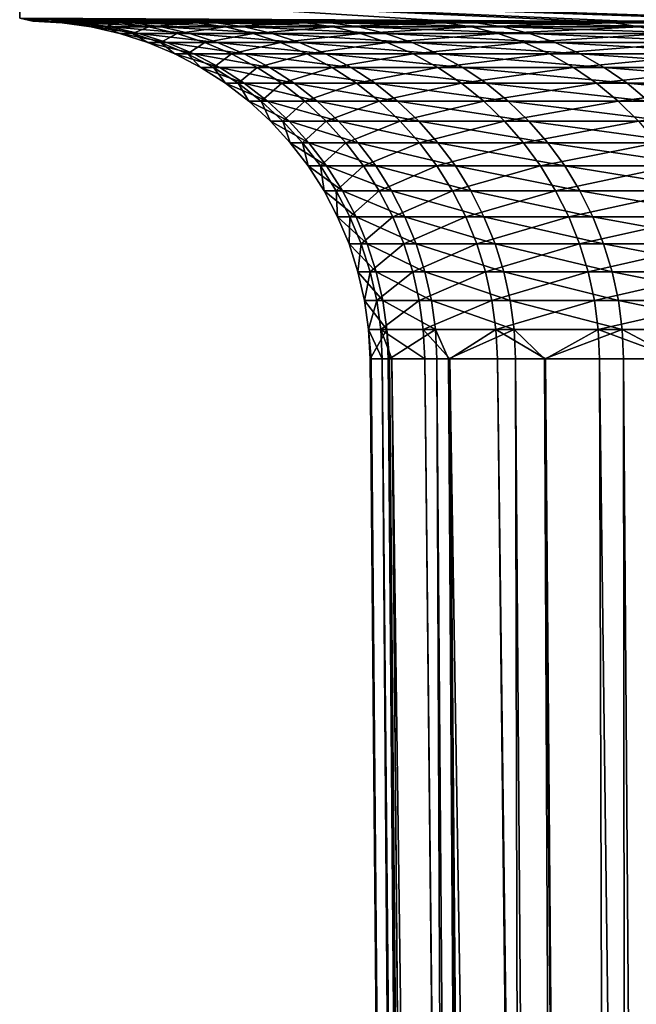
# Model space of a CAD drawing. Extents: x -110 to 227, y -530 to 77.
# Drawn here: x 184 to 186, y 65 to 68 of the extents above; entities that cross this region are included whole.
import ezdxf

# ---------------------------------------------------------------- set-up
doc = ezdxf.new("R2010")
doc.units = 0
doc.header["$MEASUREMENT"] = 0
doc.layers.add('L5', color=7, linetype='Continuous')

msp = doc.modelspace()

# ---------------------------------------------------------------- linework, layer by layer
at = {"layer": 'L5', "color": 7}
for points in [[(190.2695, 67.65904, 12.97039), (191.2909, 67.65904, 13.6772), (183.7473, 67.73835, 16.42595)], [(190.2695, 67.65904, 12.97039), (183.7473, 67.73835, 16.42595), (189.3051, 67.65904, 12.18747)], [(183.7473, 67.66828, 5.511081), (185.0078, 67.65904, 6.176461), (183.7473, 67.73835, 16.42595)], [(185.0078, 67.65904, 6.176461), (185.5246, 67.65904, 7.305979), (183.7473, 67.73835, 16.42595)], [(183.7473, 67.73835, 16.42595), (185.5246, 67.65904, 7.305979), (186.1263, 67.65904, 8.392624)], [(183.7473, 67.73835, 16.42595), (186.1263, 67.65904, 8.392624), (186.8095, 67.65904, 9.430016)], [(186.8095, 67.65904, 9.430016), (187.5701, 67.65904, 10.41207), (183.7473, 67.73835, 16.42595)], [(183.7473, 67.73835, 16.42595), (187.5701, 67.65904, 10.41207), (188.4036, 67.65904, 11.33302)], [(183.7473, 67.73835, 16.42595), (188.4036, 67.65904, 11.33302), (189.3051, 67.65904, 12.18747)], [(191.2909, 67.65904, 13.6772), (192.3634, 67.65904, 14.30374), (183.7473, 67.73835, 16.42595)], [(183.7473, 67.73835, 16.42595), (192.3634, 67.65904, 14.30374), (193.4808, 67.65904, 14.84635)], [(183.7473, 67.73835, 16.42595), (193.4808, 67.65904, 14.84635), (194.6352, 67.66948, 16.42661)], [(194.6352, 67.66845, -16.31954), (194.4023, 67.65904, -15.21777), (183.7473, 67.73733, -16.31889)], [(183.7473, 67.73733, -16.31889), (194.4023, 67.65904, -15.21777), (193.2538, 67.65904, -14.74462)], [(183.7473, 67.73733, -16.31889), (193.2538, 67.65904, -14.74462), (192.1449, 67.65904, -14.18494)], [(192.1449, 67.65904, -14.18494), (191.0821, 67.65904, -13.54202), (183.7473, 67.73733, -16.31889)], [(183.7473, 67.73733, -16.31889), (191.0821, 67.65904, -13.54202), (190.0717, 67.65904, -12.81963)], [(183.7473, 67.73733, -16.31889), (190.0717, 67.65904, -12.81963), (189.1195, 67.65904, -12.02201)], [(189.1195, 67.65904, -12.02201), (188.2311, 67.65904, -11.15384), (183.7473, 67.73733, -16.31889)], [(183.7473, 67.73733, -16.31889), (188.2311, 67.65904, -11.15384), (187.4118, 67.65904, -10.22021)], [(183.7473, 67.73733, -16.31889), (187.4118, 67.65904, -10.22021), (186.6664, 67.65904, -9.226608)], [(186.6664, 67.65904, -9.226608), (185.9993, 67.65904, -8.17886), (183.7473, 67.73733, -16.31889)], [(183.7473, 67.73733, -16.31889), (185.9993, 67.65904, -8.17886), (185.4143, 67.65904, -7.083115)], [(183.7473, 67.73733, -16.31889), (185.4143, 67.65904, -7.083115), (183.7473, 67.66795, -5.404013)], [(184.7631, 67.65904, 5.511111), (185.0078, 67.65904, 6.176461), (183.7473, 67.66828, 5.511081)], [(183.9948, 67.65904, 2.597967), (184.2407, 67.65904, 3.815527), (183.7473, 67.66828, 5.511081)], [(183.7473, 67.66828, 5.511081), (184.2407, 67.65904, 3.815527), (184.579, 67.65904, 5.010697)], [(183.7473, 67.66828, 5.511081), (184.579, 67.65904, 5.010697), (184.7631, 67.65904, 5.511111)], [(183.7473, 67.66795, -5.404013), (183.7858, 67.65904, 0.124344), (183.7473, 67.66828, 5.511081)], [(183.7473, 67.66828, 5.511081), (183.7858, 67.65904, 0.124344), (183.8429, 67.65904, 1.365161)], [(183.7473, 67.66828, 5.511081), (183.8429, 67.65904, 1.365161), (183.9948, 67.65904, 2.597967)], [(184.7249, 67.65904, -5.404042), (184.504, 67.65904, -4.773599), (183.7473, 67.66795, -5.404013)], [(183.7473, 67.66795, -5.404013), (184.504, 67.65904, -4.773599), (184.184, 67.65904, -3.573382)], [(183.7473, 67.66795, -5.404013), (184.184, 67.65904, -3.573382), (183.9569, 67.65904, -2.352195)], [(183.9569, 67.65904, -2.352195), (183.8239, 67.65904, -1.117204), (183.7473, 67.66795, -5.404013)], [(183.7473, 67.66795, -5.404013), (183.8239, 67.65904, -1.117204), (183.7858, 67.65904, 0.124344)], [(183.7473, 67.66795, -5.404013), (185.4143, 67.65904, -7.083115), (184.9148, 67.65904, -5.945803)], [(183.7473, 67.66795, -5.404013), (184.9148, 67.65904, -5.945803), (184.7249, 67.65904, -5.404042)], [(183.8429, 67.65904, 1.365161), (183.7858, 67.65904, 0.124344), (183.8719, 67.6545, 0.123683)], [(183.9098, 67.6545, -1.111271), (183.8719, 67.6545, 0.123683), (183.7858, 67.65904, 0.124344)], [(183.9098, 67.6545, -1.111271), (183.7858, 67.65904, 0.124344), (183.8239, 67.65904, -1.117204)], [(184.0421, 67.6545, -2.339703), (183.9098, 67.6545, -1.111271), (183.8239, 67.65904, -1.117204)], [(184.0421, 67.6545, -2.339703), (183.8239, 67.65904, -1.117204), (183.9569, 67.65904, -2.352195)], [(183.8429, 67.65904, 1.365161), (183.8719, 67.6545, 0.123683), (183.9287, 67.6545, 1.357911)], [(183.9287, 67.6545, 1.357911), (183.9948, 67.65904, 2.597967), (183.8429, 67.65904, 1.365161)], [(183.9573, 67.64256, 0.123028), (184.0138, 67.64256, 1.350721), (183.8719, 67.6545, 0.123683)], [(183.9573, 67.64256, 0.123028), (183.8719, 67.6545, 0.123683), (183.9098, 67.6545, -1.111271)], [(183.9287, 67.6545, 1.357911), (183.8719, 67.6545, 0.123683), (184.0138, 67.64256, 1.350721)], [(183.995, 67.64256, -1.105387), (183.9573, 67.64256, 0.123028), (183.9098, 67.6545, -1.111271)], [(183.995, 67.64256, -1.105387), (183.9098, 67.6545, -1.111271), (184.0421, 67.6545, -2.339703)], [(183.9287, 67.6545, 1.357911), (184.0798, 67.6545, 2.584171), (183.9948, 67.65904, 2.597967)], [(183.9287, 67.6545, 1.357911), (184.0138, 67.64256, 1.350721), (184.1641, 67.64256, 2.570488)], [(184.1641, 67.64256, 2.570488), (184.0798, 67.6545, 2.584171), (183.9287, 67.6545, 1.357911)], [(183.9569, 67.65904, -2.352195), (184.184, 67.65904, -3.573382), (184.268, 67.6545, -3.554405)], [(183.9569, 67.65904, -2.352195), (184.268, 67.6545, -3.554405), (184.0421, 67.6545, -2.339703)], [(184.2407, 67.65904, 3.815527), (183.9948, 67.65904, 2.597967), (184.0798, 67.6545, 2.584171)], [(184.0421, 67.6545, -2.339703), (184.1266, 67.64256, -2.327315), (183.995, 67.64256, -1.105387)], [(184.0421, 67.6545, -2.339703), (184.268, 67.6545, -3.554405), (184.1266, 67.64256, -2.327315)], [(184.2407, 67.65904, 3.815527), (184.0798, 67.6545, 2.584171), (184.3244, 67.6545, 3.795265)], [(184.1641, 67.64256, 2.570488), (184.4074, 67.64256, 3.77517), (184.0798, 67.6545, 2.584171)], [(184.3244, 67.6545, 3.795265), (184.0798, 67.6545, 2.584171), (184.4074, 67.64256, 3.77517)], [(184.268, 67.6545, -3.554405), (184.3513, 67.64256, -3.535585), (184.1266, 67.64256, -2.327315)], [(184.504, 67.65904, -4.773599), (184.5862, 67.6545, -4.748249), (184.184, 67.65904, -3.573382)], [(184.184, 67.65904, -3.573382), (184.5862, 67.6545, -4.748249), (184.268, 67.6545, -3.554405)], [(184.3244, 67.6545, 3.795265), (184.579, 67.65904, 5.010697), (184.2407, 67.65904, 3.815527)], [(184.268, 67.6545, -3.554405), (184.5862, 67.6545, -4.748249), (184.3513, 67.64256, -3.535585)], [(184.3244, 67.6545, 3.795265), (184.6609, 67.6545, 4.984087), (184.579, 67.65904, 5.010697)], [(184.3244, 67.6545, 3.795265), (184.4074, 67.64256, 3.77517), (184.7421, 67.64256, 4.957697)], [(184.7421, 67.64256, 4.957697), (184.6609, 67.6545, 4.984087), (184.3244, 67.6545, 3.795265)], [(184.6679, 67.64256, -4.723108), (184.3513, 67.64256, -3.535585), (184.5862, 67.6545, -4.748249)], [(184.5862, 67.6545, -4.748249), (184.504, 67.65904, -4.773599), (184.7249, 67.65904, -5.404042)], [(184.7631, 67.65904, 5.511111), (184.579, 67.65904, 5.010697), (184.6609, 67.6545, 4.984087)], [(184.995, 67.6545, -5.914228), (184.5862, 67.6545, -4.748249), (184.7249, 67.65904, -5.404042)], [(184.6679, 67.64256, -4.723108), (184.5862, 67.6545, -4.748249), (184.995, 67.6545, -5.914228)], [(184.7631, 67.65904, 5.511111), (184.6609, 67.6545, 4.984087), (185.0874, 67.6545, 6.143661)], [(185.0874, 67.6545, 6.143661), (184.6609, 67.6545, 4.984087), (185.1664, 67.64256, 6.111131)], [(184.7421, 67.64256, 4.957697), (185.1664, 67.64256, 6.111131), (184.6609, 67.6545, 4.984087)], [(184.995, 67.6545, -5.914228), (185.0744, 67.64256, -5.882913), (184.6679, 67.64256, -4.723108)], [(184.995, 67.6545, -5.914228), (184.7249, 67.65904, -5.404042), (184.9148, 67.65904, -5.945803)], [(185.0874, 67.6545, 6.143661), (185.0078, 67.65904, 6.176461), (184.7631, 67.65904, 5.511111)], [(184.9148, 67.65904, -5.945803), (185.4143, 67.65904, -7.083115), (185.4917, 67.6545, -7.0455)], [(184.9148, 67.65904, -5.945803), (185.4917, 67.6545, -7.0455), (184.995, 67.6545, -5.914228)], [(184.995, 67.6545, -5.914228), (185.4917, 67.6545, -7.0455), (185.0744, 67.64256, -5.882913)], [(185.0874, 67.6545, 6.143661), (185.5246, 67.65904, 7.305979), (185.0078, 67.65904, 6.176461)], [(185.5685, 67.64256, -7.008195), (185.0744, 67.64256, -5.882913), (185.4917, 67.6545, -7.0455)], [(185.0874, 67.6545, 6.143661), (185.6015, 67.6545, 7.267181), (185.5246, 67.65904, 7.305979)], [(185.0874, 67.6545, 6.143661), (185.1664, 67.64256, 6.111131), (185.6777, 67.64256, 7.228702)], [(185.6777, 67.64256, 7.228702), (185.6015, 67.6545, 7.267181), (185.0874, 67.6545, 6.143661)], [(186.0736, 67.6545, -8.135426), (185.4917, 67.6545, -7.0455), (185.4143, 67.65904, -7.083115)], [(186.0736, 67.6545, -8.135426), (185.4143, 67.65904, -7.083115), (185.9993, 67.65904, -8.17886)], [(185.5685, 67.64256, -7.008195), (185.4917, 67.6545, -7.0455), (186.0736, 67.6545, -8.135426)], [(186.1263, 67.65904, 8.392624), (185.5246, 67.65904, 7.305979), (185.6015, 67.6545, 7.267181)], [(184.0976, 67.62332, 1.343645), (184.0138, 67.64256, 1.350721), (183.9573, 67.64256, 0.123028)], [(184.0414, 67.62332, 0.122384), (184.0976, 67.62332, 1.343645), (183.9573, 67.64256, 0.123028)], [(184.0414, 67.62332, 0.122384), (183.9573, 67.64256, 0.123028), (183.995, 67.64256, -1.105387)], [(183.995, 67.64256, -1.105387), (184.1266, 67.64256, -2.327315), (184.0788, 67.62332, -1.099595)], [(183.995, 67.64256, -1.105387), (184.0788, 67.62332, -1.099595), (184.0414, 67.62332, 0.122384)], [(184.0976, 67.62332, 1.343645), (184.2471, 67.62332, 2.557021), (184.0138, 67.64256, 1.350721)], [(184.1641, 67.64256, 2.570488), (184.0138, 67.64256, 1.350721), (184.2471, 67.62332, 2.557021)], [(184.1794, 67.5969, 1.336734), (184.0976, 67.62332, 1.343645), (184.0414, 67.62332, 0.122384)], [(184.0414, 67.62332, 0.122384), (184.0788, 67.62332, -1.099595), (184.1235, 67.5969, 0.121754)], [(184.0414, 67.62332, 0.122384), (184.1235, 67.5969, 0.121754), (184.1794, 67.5969, 1.336734)], [(184.1266, 67.64256, -2.327315), (184.2097, 67.62332, -2.315122), (184.0788, 67.62332, -1.099595)], [(184.0788, 67.62332, -1.099595), (184.2097, 67.62332, -2.315122), (184.1607, 67.5969, -1.09394)], [(184.0788, 67.62332, -1.099595), (184.1607, 67.5969, -1.09394), (184.1235, 67.5969, 0.121754)], [(184.3281, 67.5969, 2.543869), (184.2471, 67.62332, 2.557021), (184.0976, 67.62332, 1.343645)], [(184.1794, 67.5969, 1.336734), (184.3281, 67.5969, 2.543869), (184.0976, 67.62332, 1.343645)], [(184.1266, 67.64256, -2.327315), (184.3513, 67.64256, -3.535585), (184.2097, 67.62332, -2.315122)], [(184.2909, 67.5969, -2.303215), (184.1607, 67.5969, -1.09394), (184.2097, 67.62332, -2.315122)], [(184.1641, 67.64256, 2.570488), (184.2471, 67.62332, 2.557021), (184.4891, 67.62332, 3.755391)], [(184.4891, 67.62332, 3.755391), (184.4074, 67.64256, 3.77517), (184.1641, 67.64256, 2.570488)], [(184.4333, 67.62332, -3.517062), (184.2097, 67.62332, -2.315122), (184.3513, 67.64256, -3.535585)], [(184.2909, 67.5969, -2.303215), (184.2097, 67.62332, -2.315122), (184.4333, 67.62332, -3.517062)], [(184.3281, 67.5969, 2.543869), (184.5688, 67.5969, 3.736076), (184.2471, 67.62332, 2.557021)], [(184.4891, 67.62332, 3.755391), (184.2471, 67.62332, 2.557021), (184.5688, 67.5969, 3.736076)], [(184.4333, 67.62332, -3.517062), (184.5133, 67.5969, -3.498973), (184.2909, 67.5969, -2.303215)], [(184.4333, 67.62332, -3.517062), (184.3513, 67.64256, -3.535585), (184.6679, 67.64256, -4.723108)], [(184.4891, 67.62332, 3.755391), (184.822, 67.62332, 4.931723), (184.4074, 67.64256, 3.77517)], [(184.7421, 67.64256, 4.957697), (184.4074, 67.64256, 3.77517), (184.822, 67.62332, 4.931723)], [(184.6679, 67.64256, -4.723108), (184.7482, 67.62332, -4.698363), (184.4333, 67.62332, -3.517062)], [(184.4333, 67.62332, -3.517062), (184.7482, 67.62332, -4.698363), (184.5133, 67.5969, -3.498973)], [(184.4891, 67.62332, 3.755391), (184.5688, 67.5969, 3.736076), (184.9001, 67.5969, 4.906358)], [(184.9001, 67.5969, 4.906358), (184.822, 67.62332, 4.931723), (184.4891, 67.62332, 3.755391)], [(184.8266, 67.5969, -4.674198), (184.5133, 67.5969, -3.498973), (184.7482, 67.62332, -4.698363)], [(184.6679, 67.64256, -4.723108), (185.0744, 67.64256, -5.882913), (184.7482, 67.62332, -4.698363)], [(184.7421, 67.64256, 4.957697), (184.822, 67.62332, 4.931723), (185.2441, 67.62332, 6.079114)], [(185.2441, 67.62332, 6.079114), (185.1664, 67.64256, 6.111131), (184.7421, 67.64256, 4.957697)], [(185.1526, 67.62332, -5.852092), (184.7482, 67.62332, -4.698363), (185.0744, 67.64256, -5.882913)], [(184.8266, 67.5969, -4.674198), (184.7482, 67.62332, -4.698363), (185.1526, 67.62332, -5.852092)], [(184.9001, 67.5969, 4.906358), (185.32, 67.5969, 6.047848), (184.822, 67.62332, 4.931723)], [(185.2441, 67.62332, 6.079114), (184.822, 67.62332, 4.931723), (185.32, 67.5969, 6.047848)], [(185.1526, 67.62332, -5.852092), (185.229, 67.5969, -5.821993), (184.8266, 67.5969, -4.674198)], [(185.1526, 67.62332, -5.852092), (185.0744, 67.64256, -5.882913), (185.5685, 67.64256, -7.008195)], [(185.5685, 67.64256, -7.008195), (185.6441, 67.62332, -6.971478), (185.1526, 67.62332, -5.852092)], [(185.1526, 67.62332, -5.852092), (185.6441, 67.62332, -6.971478), (185.229, 67.5969, -5.821993)], [(185.6777, 67.64256, 7.228702), (185.1664, 67.64256, 6.111131), (185.7527, 67.62332, 7.190831)], [(185.2441, 67.62332, 6.079114), (185.7527, 67.62332, 7.190831), (185.1664, 67.64256, 6.111131)], [(185.6441, 67.62332, -6.971478), (185.718, 67.5969, -6.935622), (185.229, 67.5969, -5.821993)], [(185.2441, 67.62332, 6.079114), (185.32, 67.5969, 6.047848), (185.826, 67.5969, 7.153846)], [(185.826, 67.5969, 7.153846), (185.7527, 67.62332, 7.190831), (185.2441, 67.62332, 6.079114)], [(184.1235, 67.5969, 0.121754), (184.1607, 67.5969, -1.09394), (184.203, 67.5635, 0.121145)], [(184.1235, 67.5969, 0.121754), (184.203, 67.5635, 0.121145), (184.2586, 67.5635, 1.330041)], [(184.1794, 67.5969, 1.336734), (184.1235, 67.5969, 0.121754), (184.2586, 67.5635, 1.330041)], [(184.24, 67.5635, -1.088462), (184.203, 67.5635, 0.121145), (184.1607, 67.5969, -1.09394)], [(184.24, 67.5635, -1.088462), (184.1607, 67.5969, -1.09394), (184.2909, 67.5969, -2.303215)], [(184.4066, 67.5635, 2.531131), (184.3281, 67.5969, 2.543869), (184.1794, 67.5969, 1.336734)], [(184.1794, 67.5969, 1.336734), (184.2586, 67.5635, 1.330041), (184.4066, 67.5635, 2.531131)], [(184.2909, 67.5969, -2.303215), (184.3696, 67.5635, -2.291682), (184.24, 67.5635, -1.088462)], [(184.2909, 67.5969, -2.303215), (184.5133, 67.5969, -3.498973), (184.3696, 67.5635, -2.291682)], [(184.6461, 67.5635, 3.717369), (184.5688, 67.5969, 3.736076), (184.3281, 67.5969, 2.543869)], [(184.4066, 67.5635, 2.531131), (184.6461, 67.5635, 3.717369), (184.3281, 67.5969, 2.543869)], [(184.5909, 67.5635, -3.481453), (184.3696, 67.5635, -2.291682), (184.5133, 67.5969, -3.498973)], [(184.5909, 67.5635, -3.481453), (184.5133, 67.5969, -3.498973), (184.8266, 67.5969, -4.674198)], [(184.6461, 67.5635, 3.717369), (184.9757, 67.5635, 4.881791), (184.5688, 67.5969, 3.736076)], [(184.9001, 67.5969, 4.906358), (184.5688, 67.5969, 3.736076), (184.9757, 67.5635, 4.881791)], [(184.8266, 67.5969, -4.674198), (184.9026, 67.5635, -4.650793), (184.5909, 67.5635, -3.481453)], [(184.8266, 67.5969, -4.674198), (185.229, 67.5969, -5.821993), (184.9026, 67.5635, -4.650793)], [(184.9001, 67.5969, 4.906358), (184.9757, 67.5635, 4.881791), (185.3935, 67.5635, 6.017565)], [(185.3935, 67.5635, 6.017565), (185.32, 67.5969, 6.047848), (184.9001, 67.5969, 4.906358)], [(185.229, 67.5969, -5.821993), (185.3029, 67.5635, -5.792841), (184.9026, 67.5635, -4.650793)], [(185.229, 67.5969, -5.821993), (185.718, 67.5969, -6.935622), (185.3029, 67.5635, -5.792841)], [(185.7895, 67.5635, -6.900894), (185.3029, 67.5635, -5.792841), (185.718, 67.5969, -6.935622)], [(185.3935, 67.5635, 6.017565), (185.897, 67.5635, 7.118025), (185.32, 67.5969, 6.047848)], [(185.826, 67.5969, 7.153846), (185.32, 67.5969, 6.047848), (185.897, 67.5635, 7.118025)], [(184.2586, 67.5635, 1.330041), (184.203, 67.5635, 0.121145), (184.3347, 67.52339, 1.323614)], [(184.2793, 67.52339, 0.120559), (184.3347, 67.52339, 1.323614), (184.203, 67.5635, 0.121145)], [(184.2793, 67.52339, 0.120559), (184.203, 67.5635, 0.121145), (184.24, 67.5635, -1.088462)], [(184.24, 67.5635, -1.088462), (184.3696, 67.5635, -2.291682), (184.3162, 67.52339, -1.083203)], [(184.24, 67.5635, -1.088462), (184.3162, 67.52339, -1.083203), (184.2793, 67.52339, 0.120559)], [(184.2586, 67.5635, 1.330041), (184.3347, 67.52339, 1.323614), (184.4819, 67.52339, 2.518902)], [(184.4066, 67.5635, 2.531131), (184.2586, 67.5635, 1.330041), (184.4819, 67.52339, 2.518902)], [(184.4451, 67.52339, -2.280609), (184.3162, 67.52339, -1.083203), (184.3696, 67.5635, -2.291682)], [(184.4451, 67.52339, -2.280609), (184.3696, 67.5635, -2.291682), (184.5909, 67.5635, -3.481453)], [(184.7203, 67.52339, 3.699408), (184.6461, 67.5635, 3.717369), (184.4066, 67.5635, 2.531131)], [(184.4066, 67.5635, 2.531131), (184.4819, 67.52339, 2.518902), (184.7203, 67.52339, 3.699408)], [(184.5909, 67.5635, -3.481453), (184.6653, 67.52339, -3.464632), (184.4451, 67.52339, -2.280609)], [(184.5909, 67.5635, -3.481453), (184.9026, 67.5635, -4.650793), (184.6653, 67.52339, -3.464632)], [(185.0483, 67.52339, 4.858204), (184.9757, 67.5635, 4.881791), (184.6461, 67.5635, 3.717369)], [(184.7203, 67.52339, 3.699408), (185.0483, 67.52339, 4.858204), (184.6461, 67.5635, 3.717369)], [(184.9026, 67.5635, -4.650793), (184.9755, 67.52339, -4.628322), (184.6653, 67.52339, -3.464632)], [(184.9026, 67.5635, -4.650793), (185.3029, 67.5635, -5.792841), (184.9755, 67.52339, -4.628322)], [(185.3739, 67.52339, -5.764852), (184.9755, 67.52339, -4.628322), (185.3029, 67.5635, -5.792841)], [(185.0483, 67.52339, 4.858204), (185.4641, 67.52339, 5.98849), (184.9757, 67.5635, 4.881791)], [(185.3935, 67.5635, 6.017565), (184.9757, 67.5635, 4.881791), (185.4641, 67.52339, 5.98849)], [(185.3739, 67.52339, -5.764852), (185.3029, 67.5635, -5.792841), (185.7895, 67.5635, -6.900894)], [(185.8581, 67.52339, -6.867551), (185.3739, 67.52339, -5.764852), (185.7895, 67.5635, -6.900894)], [(185.3935, 67.5635, 6.017565), (185.4641, 67.52339, 5.98849), (185.9651, 67.52339, 7.083633)], [(185.9651, 67.52339, 7.083633), (185.897, 67.5635, 7.118025), (185.3935, 67.5635, 6.017565)], [(184.2793, 67.52339, 0.120559), (184.3162, 67.52339, -1.083203), (184.3519, 67.47685, 0.120003)], [(184.2793, 67.52339, 0.120559), (184.3519, 67.47685, 0.120003), (184.407, 67.47685, 1.317503)], [(184.407, 67.47685, 1.317503), (184.3347, 67.52339, 1.323614), (184.2793, 67.52339, 0.120559)], [(184.3886, 67.47685, -1.078202), (184.3519, 67.47685, 0.120003), (184.3162, 67.52339, -1.083203)], [(184.3886, 67.47685, -1.078202), (184.3162, 67.52339, -1.083203), (184.4451, 67.52339, -2.280609)], [(184.4819, 67.52339, 2.518902), (184.3347, 67.52339, 1.323614), (184.5536, 67.47685, 2.507272)], [(184.407, 67.47685, 1.317503), (184.5536, 67.47685, 2.507272), (184.3347, 67.52339, 1.323614)], [(184.4451, 67.52339, -2.280609), (184.517, 67.47685, -2.270079), (184.3886, 67.47685, -1.078202)], [(184.4451, 67.52339, -2.280609), (184.6653, 67.52339, -3.464632), (184.517, 67.47685, -2.270079)], [(184.4819, 67.52339, 2.518902), (184.5536, 67.47685, 2.507272), (184.7908, 67.47685, 3.682327)], [(184.7203, 67.52339, 3.699408), (184.4819, 67.52339, 2.518902), (184.7908, 67.47685, 3.682327)], [(184.6653, 67.52339, -3.464632), (184.7361, 67.47685, -3.448634), (184.517, 67.47685, -2.270079)], [(184.6653, 67.52339, -3.464632), (184.9755, 67.52339, -4.628322), (184.7361, 67.47685, -3.448634)], [(185.1173, 67.47685, 4.835772), (185.0483, 67.52339, 4.858204), (184.7203, 67.52339, 3.699408)], [(184.7203, 67.52339, 3.699408), (184.7908, 67.47685, 3.682327), (185.1173, 67.47685, 4.835772)], [(185.0449, 67.47685, -4.606952), (184.7361, 67.47685, -3.448634), (184.9755, 67.52339, -4.628322)], [(185.0449, 67.47685, -4.606952), (184.9755, 67.52339, -4.628322), (185.3739, 67.52339, -5.764852)], [(185.4415, 67.47685, -5.738234), (185.0449, 67.47685, -4.606952), (185.3739, 67.52339, -5.764852)], [(185.5312, 67.47685, 5.96084), (185.4641, 67.52339, 5.98849), (185.0483, 67.52339, 4.858204)], [(185.1173, 67.47685, 4.835772), (185.5312, 67.47685, 5.96084), (185.0483, 67.52339, 4.858204)], [(185.4415, 67.47685, -5.738234), (185.3739, 67.52339, -5.764852), (185.8581, 67.52339, -6.867551)], [(185.8581, 67.52339, -6.867551), (185.9234, 67.47685, -6.835842), (185.4415, 67.47685, -5.738234)], [(185.5312, 67.47685, 5.96084), (186.0299, 67.47685, 7.050926), (185.4641, 67.52339, 5.98849)], [(185.9651, 67.52339, 7.083633), (185.4641, 67.52339, 5.98849), (186.0299, 67.47685, 7.050926)], [(184.407, 67.47685, 1.317503), (184.3519, 67.47685, 0.120003), (184.475, 67.42423, 1.311752)], [(184.4202, 67.42423, 0.119479), (184.475, 67.42423, 1.311752), (184.3519, 67.47685, 0.120003)], [(184.4202, 67.42423, 0.119479), (184.3519, 67.47685, 0.120003), (184.3886, 67.47685, -1.078202)], [(184.3886, 67.47685, -1.078202), (184.517, 67.47685, -2.270079), (184.4568, 67.42423, -1.073495)], [(184.3886, 67.47685, -1.078202), (184.4568, 67.42423, -1.073495), (184.4202, 67.42423, 0.119479)], [(184.407, 67.47685, 1.317503), (184.475, 67.42423, 1.311752), (184.621, 67.42423, 2.496327)], [(184.621, 67.42423, 2.496327), (184.5536, 67.47685, 2.507272), (184.407, 67.47685, 1.317503)], [(184.517, 67.47685, -2.270079), (184.5845, 67.42423, -2.26017), (184.4568, 67.42423, -1.073495)], [(184.517, 67.47685, -2.270079), (184.7361, 67.47685, -3.448634), (184.5845, 67.42423, -2.26017)], [(184.7908, 67.47685, 3.682327), (184.5536, 67.47685, 2.507272), (184.8572, 67.42423, 3.666253)], [(184.621, 67.42423, 2.496327), (184.8572, 67.42423, 3.666253), (184.5536, 67.47685, 2.507272)], [(184.8028, 67.42423, -3.433581), (184.5845, 67.42423, -2.26017), (184.7361, 67.47685, -3.448634)], [(184.8028, 67.42423, -3.433581), (184.7361, 67.47685, -3.448634), (185.0449, 67.47685, -4.606952)], [(184.7908, 67.47685, 3.682327), (184.8572, 67.42423, 3.666253), (185.1823, 67.42423, 4.814663)], [(185.1173, 67.47685, 4.835772), (184.7908, 67.47685, 3.682327), (185.1823, 67.42423, 4.814663)], [(185.1102, 67.42423, -4.586842), (184.8028, 67.42423, -3.433581), (185.0449, 67.47685, -4.606952)], [(185.1102, 67.42423, -4.586842), (185.0449, 67.47685, -4.606952), (185.4415, 67.47685, -5.738234)], [(185.4415, 67.47685, -5.738234), (185.505, 67.42423, -5.713186), (185.1102, 67.42423, -4.586842)], [(185.5943, 67.42423, 5.93482), (185.5312, 67.47685, 5.96084), (185.1173, 67.47685, 4.835772)], [(185.1173, 67.47685, 4.835772), (185.1823, 67.42423, 4.814663), (185.5943, 67.42423, 5.93482)], [(185.4415, 67.47685, -5.738234), (185.9234, 67.47685, -6.835842), (185.505, 67.42423, -5.713186)], [(185.9234, 67.47685, -6.835842), (185.9849, 67.42423, -6.806002), (185.505, 67.42423, -5.713186)], [(186.0909, 67.42423, 7.020148), (186.0299, 67.47685, 7.050926), (185.5312, 67.47685, 5.96084)], [(185.5943, 67.42423, 5.93482), (186.0909, 67.42423, 7.020148), (185.5312, 67.47685, 5.96084)], [(184.4202, 67.42423, 0.119479), (184.4568, 67.42423, -1.073495), (184.4837, 67.36591, 0.118992)], [(184.4202, 67.42423, 0.119479), (184.4837, 67.36591, 0.118992), (184.5383, 67.36591, 1.306404)], [(184.5383, 67.36591, 1.306404), (184.475, 67.42423, 1.311752), (184.4202, 67.42423, 0.119479)], [(184.4568, 67.42423, -1.073495), (184.5845, 67.42423, -2.26017), (184.5201, 67.36591, -1.069119)], [(184.4568, 67.42423, -1.073495), (184.5201, 67.36591, -1.069119), (184.4837, 67.36591, 0.118992)], [(184.621, 67.42423, 2.496327), (184.475, 67.42423, 1.311752), (184.6837, 67.36591, 2.486149)], [(184.5383, 67.36591, 1.306404), (184.6837, 67.36591, 2.486149), (184.475, 67.42423, 1.311752)], [(184.6474, 67.36591, -2.250955), (184.5201, 67.36591, -1.069119), (184.5845, 67.42423, -2.26017)], [(184.6474, 67.36591, -2.250955), (184.5845, 67.42423, -2.26017), (184.8028, 67.42423, -3.433581)], [(184.621, 67.42423, 2.496327), (184.6837, 67.36591, 2.486149), (184.919, 67.36591, 3.651305)], [(184.919, 67.36591, 3.651305), (184.8572, 67.42423, 3.666253), (184.621, 67.42423, 2.496327)], [(184.8647, 67.36591, -3.419582), (184.6474, 67.36591, -2.250955), (184.8028, 67.42423, -3.433581)], [(184.8647, 67.36591, -3.419582), (184.8028, 67.42423, -3.433581), (185.1102, 67.42423, -4.586842)], [(185.1823, 67.42423, 4.814663), (184.8572, 67.42423, 3.666253), (185.2427, 67.36591, 4.795033)], [(184.919, 67.36591, 3.651305), (185.2427, 67.36591, 4.795033), (184.8572, 67.42423, 3.666253)], [(185.1102, 67.42423, -4.586842), (185.1709, 67.36591, -4.568141), (184.8647, 67.36591, -3.419582)], [(185.1102, 67.42423, -4.586842), (185.505, 67.42423, -5.713186), (185.1709, 67.36591, -4.568141)], [(185.505, 67.42423, -5.713186), (185.5641, 67.36591, -5.689892), (185.1709, 67.36591, -4.568141)], [(185.1823, 67.42423, 4.814663), (185.2427, 67.36591, 4.795033), (185.6531, 67.36591, 5.910623)], [(185.5943, 67.42423, 5.93482), (185.1823, 67.42423, 4.814663), (185.6531, 67.36591, 5.910623)], [(185.505, 67.42423, -5.713186), (185.9849, 67.42423, -6.806002), (185.5641, 67.36591, -5.689892)], [(184.4837, 67.36591, 0.118992), (184.5201, 67.36591, -1.069119), (184.542, 67.30235, 0.118545)], [(184.4837, 67.36591, 0.118992), (184.542, 67.30235, 0.118545), (184.5964, 67.30235, 1.301498)], [(184.5383, 67.36591, 1.306404), (184.4837, 67.36591, 0.118992), (184.5964, 67.30235, 1.301498)], [(184.5782, 67.30235, -1.065104), (184.542, 67.30235, 0.118545), (184.5201, 67.36591, -1.069119)], [(184.5782, 67.30235, -1.065104), (184.5201, 67.36591, -1.069119), (184.6474, 67.36591, -2.250955)], [(184.5383, 67.36591, 1.306404), (184.5964, 67.30235, 1.301498), (184.7412, 67.30235, 2.476814)], [(184.7412, 67.30235, 2.476814), (184.6837, 67.36591, 2.486149), (184.5383, 67.36591, 1.306404)], [(184.705, 67.30235, -2.242503), (184.5782, 67.30235, -1.065104), (184.6474, 67.36591, -2.250955)], [(184.705, 67.30235, -2.242503), (184.6474, 67.36591, -2.250955), (184.8647, 67.36591, -3.419582)], [(184.919, 67.36591, 3.651305), (184.6837, 67.36591, 2.486149), (184.9756, 67.30235, 3.637595)], [(184.7412, 67.30235, 2.476814), (184.9756, 67.30235, 3.637595), (184.6837, 67.36591, 2.486149)], [(184.8647, 67.36591, -3.419582), (184.9216, 67.30235, -3.406742), (184.705, 67.30235, -2.242503)], [(184.8647, 67.36591, -3.419582), (185.1709, 67.36591, -4.568141), (184.9216, 67.30235, -3.406742)], [(184.919, 67.36591, 3.651305), (184.9756, 67.30235, 3.637595), (185.2981, 67.30235, 4.777029)], [(185.2981, 67.30235, 4.777029), (185.2427, 67.36591, 4.795033), (184.919, 67.36591, 3.651305)], [(185.1709, 67.36591, -4.568141), (185.2266, 67.30235, -4.550988), (184.9216, 67.30235, -3.406742)], [(185.1709, 67.36591, -4.568141), (185.5641, 67.36591, -5.689892), (185.2266, 67.30235, -4.550988)], [(185.6183, 67.30235, -5.668528), (185.2266, 67.30235, -4.550988), (185.5641, 67.36591, -5.689892)], [(185.6531, 67.36591, 5.910623), (185.2427, 67.36591, 4.795033), (185.7069, 67.30235, 5.888429)], [(185.2981, 67.30235, 4.777029), (185.7069, 67.30235, 5.888429), (185.2427, 67.36591, 4.795033)], [(184.5945, 67.234, 0.118142), (184.6488, 67.234, 1.297072), (184.542, 67.30235, 0.118545)], [(184.5945, 67.234, 0.118142), (184.542, 67.30235, 0.118545), (184.5782, 67.30235, -1.065104)], [(184.5964, 67.30235, 1.301498), (184.542, 67.30235, 0.118545), (184.6488, 67.234, 1.297072)], [(184.6307, 67.234, -1.061482), (184.5945, 67.234, 0.118142), (184.5782, 67.30235, -1.065104)], [(184.6307, 67.234, -1.061482), (184.5782, 67.30235, -1.065104), (184.705, 67.30235, -2.242503)], [(184.5964, 67.30235, 1.301498), (184.6488, 67.234, 1.297072), (184.7931, 67.234, 2.468391)], [(184.7412, 67.30235, 2.476814), (184.5964, 67.30235, 1.301498), (184.7931, 67.234, 2.468391)], [(184.705, 67.30235, -2.242503), (184.757, 67.234, -2.234877), (184.6307, 67.234, -1.061482)], [(184.705, 67.30235, -2.242503), (184.9216, 67.30235, -3.406742), (184.757, 67.234, -2.234877)], [(184.7412, 67.30235, 2.476814), (184.7931, 67.234, 2.468391), (185.0267, 67.234, 3.625225)], [(185.0267, 67.234, 3.625225), (184.9756, 67.30235, 3.637595), (184.7412, 67.30235, 2.476814)], [(184.9216, 67.30235, -3.406742), (184.9728, 67.234, -3.395156), (184.757, 67.234, -2.234877)], [(184.9216, 67.30235, -3.406742), (185.2266, 67.30235, -4.550988), (184.9728, 67.234, -3.395156)], [(185.2768, 67.234, -4.535512), (184.9728, 67.234, -3.395156), (185.2266, 67.30235, -4.550988)], [(185.2981, 67.30235, 4.777029), (184.9756, 67.30235, 3.637595), (185.3481, 67.234, 4.760784)], [(185.0267, 67.234, 3.625225), (185.3481, 67.234, 4.760784), (184.9756, 67.30235, 3.637595)], [(185.2768, 67.234, -4.535512), (185.2266, 67.30235, -4.550988), (185.6183, 67.30235, -5.668528)], [(185.6183, 67.30235, -5.668528), (185.6672, 67.234, -5.649251), (185.2768, 67.234, -4.535512)], [(185.2981, 67.30235, 4.777029), (185.3481, 67.234, 4.760784), (185.7556, 67.234, 5.868405)], [(185.7556, 67.234, 5.868405), (185.7069, 67.30235, 5.888429), (185.2981, 67.30235, 4.777029)], [(184.6951, 67.16138, 1.293159), (184.6488, 67.234, 1.297072), (184.5945, 67.234, 0.118142)], [(184.641, 67.16138, 0.117785), (184.6951, 67.16138, 1.293159), (184.5945, 67.234, 0.118142)], [(184.641, 67.16138, 0.117785), (184.5945, 67.234, 0.118142), (184.6307, 67.234, -1.061482)], [(184.6307, 67.234, -1.061482), (184.757, 67.234, -2.234877), (184.6771, 67.16138, -1.058279)], [(184.6307, 67.234, -1.061482), (184.6771, 67.16138, -1.058279), (184.641, 67.16138, 0.117785)], [(184.6951, 67.16138, 1.293159), (184.839, 67.16138, 2.460943), (184.6488, 67.234, 1.297072)], [(184.7931, 67.234, 2.468391), (184.6488, 67.234, 1.297072), (184.839, 67.16138, 2.460943)], [(184.757, 67.234, -2.234877), (184.803, 67.16138, -2.228133), (184.6771, 67.16138, -1.058279)], [(184.757, 67.234, -2.234877), (184.9728, 67.234, -3.395156), (184.803, 67.16138, -2.228133)], [(184.7931, 67.234, 2.468391), (184.839, 67.16138, 2.460943), (185.0719, 67.16138, 3.614286)], [(185.0267, 67.234, 3.625225), (184.7931, 67.234, 2.468391), (185.0719, 67.16138, 3.614286)], [(185.0182, 67.16138, -3.384912), (184.803, 67.16138, -2.228133), (184.9728, 67.234, -3.395156)], [(185.0182, 67.16138, -3.384912), (184.9728, 67.234, -3.395156), (185.2768, 67.234, -4.535512)], [(185.2768, 67.234, -4.535512), (185.3213, 67.16138, -4.521826), (185.0182, 67.16138, -3.384912)], [(185.0267, 67.234, 3.625225), (185.0719, 67.16138, 3.614286), (185.3923, 67.16138, 4.746418)], [(185.3923, 67.16138, 4.746418), (185.3481, 67.234, 4.760784), (185.0267, 67.234, 3.625225)], [(185.2768, 67.234, -4.535512), (185.6672, 67.234, -5.649251), (185.3213, 67.16138, -4.521826)], [(185.7105, 67.16138, -5.632205), (185.3213, 67.16138, -4.521826), (185.6672, 67.234, -5.649251)], [(185.7556, 67.234, 5.868405), (185.3481, 67.234, 4.760784), (185.7985, 67.16138, 5.850697)], [(185.3923, 67.16138, 4.746418), (185.7985, 67.16138, 5.850697), (185.3481, 67.234, 4.760784)], [(184.735, 67.08502, 1.289786), (184.6951, 67.16138, 1.293159), (184.641, 67.16138, 0.117785)], [(184.641, 67.16138, 0.117785), (184.6771, 67.16138, -1.058279), (184.6811, 67.08502, 0.117478)], [(184.641, 67.16138, 0.117785), (184.6811, 67.08502, 0.117478), (184.735, 67.08502, 1.289786)], [(184.6771, 67.16138, -1.058279), (184.803, 67.16138, -2.228133), (184.717, 67.08502, -1.055519)], [(184.6771, 67.16138, -1.058279), (184.717, 67.08502, -1.055519), (184.6811, 67.08502, 0.117478)], [(184.8785, 67.08502, 2.454525), (184.839, 67.16138, 2.460943), (184.6951, 67.16138, 1.293159)], [(184.735, 67.08502, 1.289786), (184.8785, 67.08502, 2.454525), (184.6951, 67.16138, 1.293159)], [(184.8427, 67.08502, -2.222322), (184.717, 67.08502, -1.055519), (184.803, 67.16138, -2.228133)], [(184.8427, 67.08502, -2.222322), (184.803, 67.16138, -2.228133), (185.0182, 67.16138, -3.384912)], [(184.8785, 67.08502, 2.454525), (185.1108, 67.08502, 3.60486), (184.839, 67.16138, 2.460943)], [(185.0719, 67.16138, 3.614286), (184.839, 67.16138, 2.460943), (185.1108, 67.08502, 3.60486)], [(185.0182, 67.16138, -3.384912), (185.0573, 67.08502, -3.376084), (184.8427, 67.08502, -2.222322)], [(185.0182, 67.16138, -3.384912), (185.3213, 67.16138, -4.521826), (185.0573, 67.08502, -3.376084)], [(185.3595, 67.08502, -4.510033), (185.0573, 67.08502, -3.376084), (185.3213, 67.16138, -4.521826)], [(185.0719, 67.16138, 3.614286), (185.1108, 67.08502, 3.60486), (185.4304, 67.08502, 4.73404)], [(185.3923, 67.16138, 4.746418), (185.0719, 67.16138, 3.614286), (185.4304, 67.08502, 4.73404)], [(185.3595, 67.08502, -4.510033), (185.3213, 67.16138, -4.521826), (185.7105, 67.16138, -5.632205)], [(185.7105, 67.16138, -5.632205), (185.7477, 67.08502, -5.617516), (185.3595, 67.08502, -4.510033)], [(185.3923, 67.16138, 4.746418), (185.4304, 67.08502, 4.73404), (185.8356, 67.08502, 5.835439)], [(185.8356, 67.08502, 5.835439), (185.7985, 67.16138, 5.850697), (185.3923, 67.16138, 4.746418)], [(184.6811, 67.08502, 0.117478), (184.717, 67.08502, -1.055519), (184.7144, 67.00549, 0.117223)], [(184.6811, 67.08502, 0.117478), (184.7144, 67.00549, 0.117223), (184.7682, 67.00549, 1.28698)], [(184.735, 67.08502, 1.289786), (184.6811, 67.08502, 0.117478), (184.7682, 67.00549, 1.28698)], [(184.7503, 67.00549, -1.053223), (184.7144, 67.00549, 0.117223), (184.717, 67.08502, -1.055519)], [(184.7503, 67.00549, -1.053223), (184.717, 67.08502, -1.055519), (184.8427, 67.08502, -2.222322)], [(184.9114, 67.00549, 2.449185), (184.8785, 67.08502, 2.454525), (184.735, 67.08502, 1.289786)], [(184.735, 67.08502, 1.289786), (184.7682, 67.00549, 1.28698), (184.9114, 67.00549, 2.449185)], [(184.8427, 67.08502, -2.222322), (184.8757, 67.00549, -2.217487), (184.7503, 67.00549, -1.053223)], [(184.8427, 67.08502, -2.222322), (185.0573, 67.08502, -3.376084), (184.8757, 67.00549, -2.217487)], [(185.0898, 67.00549, -3.368739), (184.8757, 67.00549, -2.217487), (185.0573, 67.08502, -3.376084)], [(185.1432, 67.00549, 3.597017), (185.1108, 67.08502, 3.60486), (184.8785, 67.08502, 2.454525)], [(184.9114, 67.00549, 2.449185), (185.1432, 67.00549, 3.597017), (184.8785, 67.08502, 2.454525)], [(185.0898, 67.00549, -3.368739), (185.0573, 67.08502, -3.376084), (185.3595, 67.08502, -4.510033)], [(185.3595, 67.08502, -4.510033), (185.3914, 67.00549, -4.500221), (185.0898, 67.00549, -3.368739)], [(185.1432, 67.00549, 3.597017), (185.4621, 67.00549, 4.72374), (185.1108, 67.08502, 3.60486)], [(185.4304, 67.08502, 4.73404), (185.1108, 67.08502, 3.60486), (185.4621, 67.00549, 4.72374)], [(185.3595, 67.08502, -4.510033), (185.7477, 67.08502, -5.617516), (185.3914, 67.00549, -4.500221)], [(185.7477, 67.08502, -5.617516), (185.7788, 67.00549, -5.605294), (185.3914, 67.00549, -4.500221)], [(185.4304, 67.08502, 4.73404), (185.4621, 67.00549, 4.72374), (185.8664, 67.00549, 5.822742)], [(185.8356, 67.08502, 5.835439), (185.4304, 67.08502, 4.73404), (185.8664, 67.00549, 5.822742)], [(184.7682, 67.00549, 1.28698), (184.7144, 67.00549, 0.117223), (184.7945, 66.92339, 1.284761)], [(184.7408, 66.92339, 0.11702), (184.7945, 66.92339, 1.284761), (184.7144, 67.00549, 0.117223)], [(184.7408, 66.92339, 0.11702), (184.7144, 67.00549, 0.117223), (184.7503, 67.00549, -1.053223)], [(184.7503, 67.00549, -1.053223), (184.7766, 66.92339, -1.051407), (184.7408, 66.92339, 0.11702)], [(184.7503, 67.00549, -1.053223), (184.8757, 67.00549, -2.217487), (184.7766, 66.92339, -1.051407)], [(184.7682, 67.00549, 1.28698), (184.7945, 66.92339, 1.284761), (184.9374, 66.92339, 2.444962)], [(184.9114, 67.00549, 2.449185), (184.7682, 67.00549, 1.28698), (184.9374, 66.92339, 2.444962)], [(184.9017, 66.92339, -2.213664), (184.7766, 66.92339, -1.051407), (184.8757, 67.00549, -2.217487)], [(184.9017, 66.92339, -2.213664), (184.8757, 67.00549, -2.217487), (185.0898, 67.00549, -3.368739)], [(185.0898, 67.00549, -3.368739), (185.1155, 66.92339, -3.36293), (184.9017, 66.92339, -2.213664)], [(185.1688, 66.92339, 3.590815), (185.1432, 67.00549, 3.597017), (184.9114, 67.00549, 2.449185)], [(184.9114, 67.00549, 2.449185), (184.9374, 66.92339, 2.444962), (185.1688, 66.92339, 3.590815)], [(185.0898, 67.00549, -3.368739), (185.3914, 67.00549, -4.500221), (185.1155, 66.92339, -3.36293)], [(185.3914, 67.00549, -4.500221), (185.4166, 66.92339, -4.492462), (185.1155, 66.92339, -3.36293)], [(185.4872, 66.92339, 4.715596), (185.4621, 67.00549, 4.72374), (185.1432, 67.00549, 3.597017)], [(185.1688, 66.92339, 3.590815), (185.4872, 66.92339, 4.715596), (185.1432, 67.00549, 3.597017)], [(185.3914, 67.00549, -4.500221), (185.7788, 67.00549, -5.605294), (185.4166, 66.92339, -4.492462)], [(185.7788, 67.00549, -5.605294), (185.8033, 66.92339, -5.59563), (185.4166, 66.92339, -4.492462)], [(185.4872, 66.92339, 4.715596), (185.8907, 66.92339, 5.812703), (185.4621, 67.00549, 4.72374)], [(185.8664, 67.00549, 5.822742), (185.4621, 67.00549, 4.72374), (185.8907, 66.92339, 5.812703)], [(184.7408, 66.92339, 0.11702), (184.7766, 66.92339, -1.051407), (184.7599, 66.83932, 0.116873)], [(184.7408, 66.92339, 0.11702), (184.7599, 66.83932, 0.116873), (184.8136, 66.83932, 1.283146)], [(184.8136, 66.83932, 1.283146), (184.7945, 66.92339, 1.284761), (184.7408, 66.92339, 0.11702)], [(184.7957, 66.83932, -1.050085), (184.7599, 66.83932, 0.116873), (184.7766, 66.92339, -1.051407)], [(184.7957, 66.83932, -1.050085), (184.7766, 66.92339, -1.051407), (184.9017, 66.92339, -2.213664)], [(184.9374, 66.92339, 2.444962), (184.7945, 66.92339, 1.284761), (184.9564, 66.83932, 2.441888)], [(184.8136, 66.83932, 1.283146), (184.9564, 66.83932, 2.441888), (184.7945, 66.92339, 1.284761)], [(184.9017, 66.92339, -2.213664), (184.9207, 66.83932, -2.210881), (184.7957, 66.83932, -1.050085)], [(184.9017, 66.92339, -2.213664), (185.1155, 66.92339, -3.36293), (184.9207, 66.83932, -2.210881)], [(185.1155, 66.92339, -3.36293), (185.1342, 66.83932, -3.358703), (184.9207, 66.83932, -2.210881)], [(184.9374, 66.92339, 2.444962), (184.9564, 66.83932, 2.441888), (185.1874, 66.83932, 3.586301)], [(185.1688, 66.92339, 3.590815), (184.9374, 66.92339, 2.444962), (185.1874, 66.83932, 3.586301)], [(185.1155, 66.92339, -3.36293), (185.4166, 66.92339, -4.492462), (185.1342, 66.83932, -3.358703)], [(185.4166, 66.92339, -4.492462), (185.4349, 66.83932, -4.486814), (185.1342, 66.83932, -3.358703)], [(185.5054, 66.83932, 4.709667), (185.4872, 66.92339, 4.715596), (185.1688, 66.92339, 3.590815)], [(185.1688, 66.92339, 3.590815), (185.1874, 66.83932, 3.586301), (185.5054, 66.83932, 4.709667)], [(185.4166, 66.92339, -4.492462), (185.8033, 66.92339, -5.59563), (185.4349, 66.83932, -4.486814)], [(185.8033, 66.92339, -5.59563), (185.8211, 66.83932, -5.588595), (185.4349, 66.83932, -4.486814)], [(185.9085, 66.83932, 5.805396), (185.8907, 66.92339, 5.812703), (185.4872, 66.92339, 4.715596)], [(185.5054, 66.83932, 4.709667), (185.9085, 66.83932, 5.805396), (185.4872, 66.92339, 4.715596)], [(184.8136, 66.83932, 1.283146), (184.7599, 66.83932, 0.116873), (184.8254, 66.75392, 1.282146)], [(184.7718, 66.75392, 0.116782), (184.8254, 66.75392, 1.282146), (184.7599, 66.83932, 0.116873)], [(184.7718, 66.75392, 0.116782), (184.7599, 66.83932, 0.116873), (184.7957, 66.83932, -1.050085)], [(184.7957, 66.83932, -1.050085), (184.8076, 66.75392, -1.049267), (184.7718, 66.75392, 0.116782)], [(184.7957, 66.83932, -1.050085), (184.9207, 66.83932, -2.210881), (184.8076, 66.75392, -1.049267)], [(184.9207, 66.83932, -2.210881), (184.9325, 66.75392, -2.209159), (184.8076, 66.75392, -1.049267)], [(184.8136, 66.83932, 1.283146), (184.8254, 66.75392, 1.282146), (184.9681, 66.75392, 2.439986)], [(184.9681, 66.75392, 2.439986), (184.9564, 66.83932, 2.441888), (184.8136, 66.83932, 1.283146)], [(184.9207, 66.83932, -2.210881), (185.1342, 66.83932, -3.358703), (184.9325, 66.75392, -2.209159)], [(185.1342, 66.83932, -3.358703), (185.1458, 66.75392, -3.356087), (184.9325, 66.75392, -2.209159)], [(185.1874, 66.83932, 3.586301), (184.9564, 66.83932, 2.441888), (185.199, 66.75392, 3.583507)], [(184.9681, 66.75392, 2.439986), (185.199, 66.75392, 3.583507), (184.9564, 66.83932, 2.441888)], [(185.1342, 66.83932, -3.358703), (185.4349, 66.83932, -4.486814), (185.1458, 66.75392, -3.356087)], [(185.4349, 66.83932, -4.486814), (185.4463, 66.75392, -4.483319), (185.1458, 66.75392, -3.356087)], [(185.1874, 66.83932, 3.586301), (185.199, 66.75392, 3.583507), (185.5167, 66.75392, 4.705999)], [(185.5054, 66.83932, 4.709667), (185.1874, 66.83932, 3.586301), (185.5167, 66.75392, 4.705999)], [(185.4349, 66.83932, -4.486814), (185.8211, 66.83932, -5.588595), (185.4463, 66.75392, -4.483319)], [(185.8322, 66.75392, -5.584242), (185.4463, 66.75392, -4.483319), (185.8211, 66.83932, -5.588595)], [(185.9195, 66.75392, 5.800874), (185.9085, 66.83932, 5.805396), (185.5054, 66.83932, 4.709667)], [(185.5054, 66.83932, 4.709667), (185.5167, 66.75392, 4.705999), (185.9195, 66.75392, 5.800874)], [(184.7799, 66.66781, 0.000123), (184.7763, 66.66781, 0.116748), (184.7718, 66.75392, 0.116782)], [(184.7718, 66.75392, 0.116782), (184.8076, 66.75392, -1.049267), (184.812, 66.66781, -1.048959)], [(184.7718, 66.75392, 0.116782), (184.812, 66.66781, -1.048959), (184.7799, 66.66781, 0.000123)], [(184.7763, 66.66781, 0.116748), (184.8254, 66.75392, 1.282146), (184.7718, 66.75392, 0.116782)], [(184.7763, 66.66781, 0.116748), (184.8299, 66.66781, 1.28177), (184.8254, 66.75392, 1.282146)], [(184.8399, 66.66781, -1.307913), (184.812, 66.66781, -1.048959), (184.8076, 66.75392, -1.049267)], [(184.8076, 66.75392, -1.049267), (184.9325, 66.75392, -2.209159), (184.9369, 66.66781, -2.208511)], [(184.8076, 66.75392, -1.049267), (184.9369, 66.66781, -2.208511), (184.8399, 66.66781, -1.307913)], [(184.8254, 66.75392, 1.282146), (184.8299, 66.66781, 1.28177), (184.8332, 66.66781, 1.308619)], [(184.8254, 66.75392, 1.282146), (184.8332, 66.66781, 1.308619), (184.9681, 66.75392, 2.439986)], [(184.9681, 66.75392, 2.439986), (184.8332, 66.66781, 1.308619), (184.9725, 66.66781, 2.43927)], [(184.9325, 66.75392, -2.209159), (185.1458, 66.75392, -3.356087), (185.0108, 66.66781, -2.605945)], [(184.9325, 66.75392, -2.209159), (185.0108, 66.66781, -2.605945), (184.9369, 66.66781, -2.208511)], [(184.9681, 66.75392, 2.439986), (184.9725, 66.66781, 2.43927), (185.0063, 66.66781, 2.60669)], [(185.0063, 66.66781, 2.60669), (185.199, 66.75392, 3.583507), (184.9681, 66.75392, 2.439986)], [(185.0063, 66.66781, 2.60669), (185.2033, 66.66781, 3.582456), (185.199, 66.75392, 3.583507)], [(185.1458, 66.75392, -3.356087), (185.1501, 66.66781, -3.355102), (185.0108, 66.66781, -2.605945)], [(185.4463, 66.75392, -4.483319), (185.2913, 66.66781, -3.884675), (185.1458, 66.75392, -3.356087)], [(185.1458, 66.75392, -3.356087), (185.2913, 66.66781, -3.884675), (185.1501, 66.66781, -3.355102)], [(185.199, 66.75392, 3.583507), (185.2033, 66.66781, 3.582456), (185.289, 66.66781, 3.885144)], [(185.199, 66.75392, 3.583507), (185.289, 66.66781, 3.885144), (185.5167, 66.75392, 4.705999)], [(185.5167, 66.75392, 4.705999), (185.289, 66.66781, 3.885144), (185.521, 66.66781, 4.704618)], [(185.4463, 66.75392, -4.483319), (185.4505, 66.66781, -4.482003), (185.2913, 66.66781, -3.884675)], [(185.6794, 66.66781, -5.134939), (185.4463, 66.75392, -4.483319), (185.8322, 66.75392, -5.584242)], [(185.6794, 66.66781, -5.134939), (185.4505, 66.66781, -4.482003), (185.4463, 66.75392, -4.483319)], [(185.5167, 66.75392, 4.705999), (185.521, 66.66781, 4.704618), (185.6792, 66.66781, 5.134826)], [(185.9195, 66.75392, 5.800874), (185.5167, 66.75392, 4.705999), (185.6792, 66.66781, 5.134826)], [(184.7799, 66.66781, 0.000123), (185.0509, 35.73691, -0.000153), (184.7763, 66.66781, 0.116748)], [(184.7763, 66.66781, 0.116748), (185.0509, 35.73691, -0.000153), (185.0821, 35.73691, 1.042017)], [(185.0821, 35.73691, 1.042017), (184.8299, 66.66781, 1.28177), (184.7763, 66.66781, 0.116748)], [(184.812, 66.66781, -1.048959), (185.0465, 35.73691, -0.146506), (184.7799, 66.66781, 0.000123)], [(184.7799, 66.66781, 0.000123), (185.0465, 35.73691, -0.146506), (185.0509, 35.73691, -0.000153)], [(184.8399, 66.66781, -1.307913), (185.103, 35.73691, -1.285446), (184.812, 66.66781, -1.048959)], [(184.812, 66.66781, -1.048959), (185.103, 35.73691, -1.285446), (185.0465, 35.73691, -0.146506)], [(185.0821, 35.73691, 1.042017), (184.8332, 66.66781, 1.308619), (184.8299, 66.66781, 1.28177)], [(185.1088, 35.73691, 1.284695), (184.9725, 66.66781, 2.43927), (184.8332, 66.66781, 1.308619)], [(185.1088, 35.73691, 1.284695), (184.8332, 66.66781, 1.308619), (185.0821, 35.73691, 1.042017)], [(185.2585, 35.73691, -2.513265), (184.8399, 66.66781, -1.307913), (184.9369, 66.66781, -2.208511)], [(185.2585, 35.73691, -2.513265), (185.1054, 35.73691, -1.334103), (184.8399, 66.66781, -1.307913)], [(184.8399, 66.66781, -1.307913), (185.1054, 35.73691, -1.334103), (185.103, 35.73691, -1.285446)], [(185.2585, 35.73691, -2.513265), (184.9369, 66.66781, -2.208511), (185.2686, 35.73691, -2.561172)], [(185.2686, 35.73691, -2.561172), (184.9369, 66.66781, -2.208511), (185.0108, 66.66781, -2.605945)], [(185.2121, 35.73691, 2.223952), (185.0063, 66.66781, 2.60669), (184.9725, 66.66781, 2.43927)], [(185.2121, 35.73691, 2.223952), (184.9725, 66.66781, 2.43927), (185.1088, 35.73691, 1.284695)], [(185.2763, 35.73691, 2.559738), (185.2033, 66.66781, 3.582456), (185.0063, 66.66781, 2.60669)], [(185.2763, 35.73691, 2.559738), (185.0063, 66.66781, 2.60669), (185.2121, 35.73691, 2.223952)], [(185.2686, 35.73691, -2.561172), (185.0108, 66.66781, -2.605945), (185.5047, 35.73691, -3.676537)], [(185.5047, 35.73691, -3.676537), (185.0108, 66.66781, -2.605945), (185.1501, 66.66781, -3.355102)], [(185.5047, 35.73691, -3.676537), (185.1501, 66.66781, -3.355102), (185.5464, 35.73691, -3.817161)], [(185.1501, 66.66781, -3.355102), (185.2913, 66.66781, -3.884675), (185.5464, 35.73691, -3.817161)], [(185.4355, 35.73691, 3.391826), (185.289, 66.66781, 3.885144), (185.2033, 66.66781, 3.582456)], [(185.4355, 35.73691, 3.391826), (185.2033, 66.66781, 3.582456), (185.2763, 35.73691, 2.559738)], [(185.5522, 35.73691, 3.81569), (185.521, 66.66781, 4.704618), (185.289, 66.66781, 3.885144)], [(185.5522, 35.73691, 3.81569), (185.289, 66.66781, 3.885144), (185.4355, 35.73691, 3.391826)], [(185.5464, 35.73691, -3.817161), (185.2913, 66.66781, -3.884675), (185.4505, 66.66781, -4.482003)], [(185.5464, 35.73691, -3.817161), (185.4505, 66.66781, -4.482003), (185.8427, 35.73691, -4.816566)], [(185.8427, 35.73691, -4.816566), (185.4505, 66.66781, -4.482003), (185.6794, 66.66781, -5.134939)], [(185.751, 35.73691, 4.538257), (185.6792, 66.66781, 5.134826), (185.521, 66.66781, 4.704618)], [(185.751, 35.73691, 4.538257), (185.521, 66.66781, 4.704618), (185.5522, 35.73691, 3.81569)]]:
    msp.add_3dface(points, dxfattribs=at)

doc.saveas('drawing.dxf')
